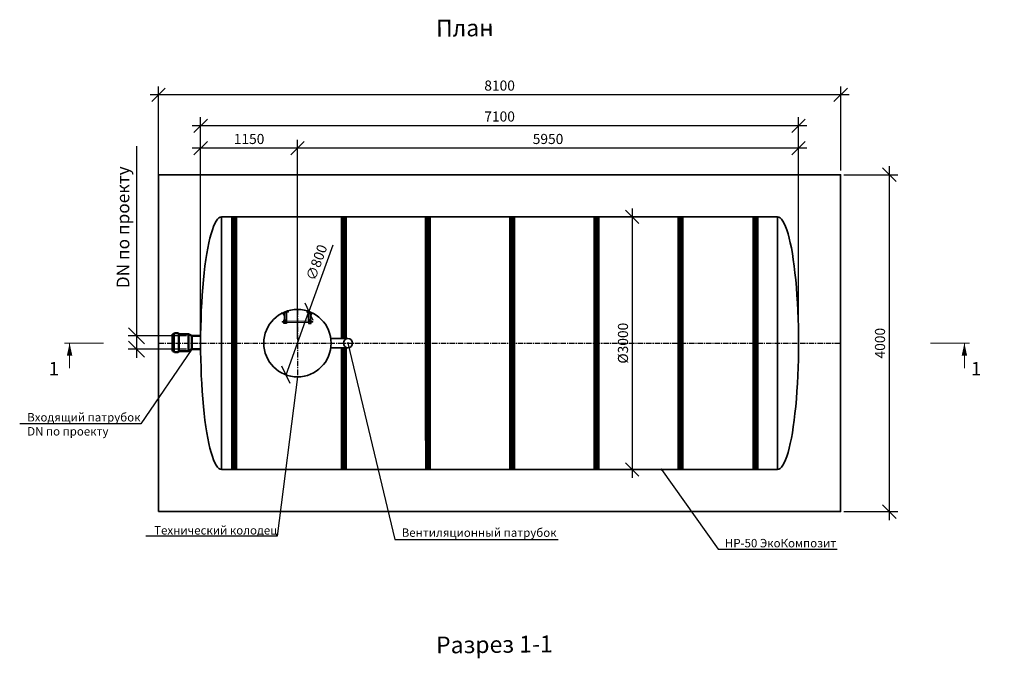
# Model space of a CAD drawing. Units: millimetres. Extents: x 137907 to 293361, y -88352 to -71260.
# Drawn here: x 137907 to 149599, y -80594 to -73013 of the extents above; entities that cross this region are included whole.
import ezdxf
from ezdxf import colors
from ezdxf.entities.mleader import LeaderData, LeaderLine
from ezdxf.math import Vec2, Vec3

# ---------------------------------------------------------------- set-up
doc = ezdxf.new("R2010")
doc.units = ezdxf.units.MM
doc.linetypes.add('осеваяX2', pattern=[101.6, 63.5, -12.7, 12.7, -12.7])
for name, color, linetype, lineweight in [('Вход', 34, 'Continuous', 50), ('Корпус', 250, 'Continuous', 35), ('Лестница', 184, 'Continuous', 30), ('Ремни', 92, 'Continuous', 50), ('Самотек', 32, 'Continuous', 50), ('текстовый', 7, 'Continuous', 20)]:
    doc.layers.add(name, color=color, linetype=linetype, lineweight=lineweight)
for name, color, linetype in [('Оси', 1, 'осеваяX2'), ('Размеры', 72, 'Continuous'), ('Тонкая', 250, 'Continuous')]:
    doc.layers.add(name, color=color, linetype=linetype)
doc.styles.add('GOST 2.304', font='CS_Gost2304.shx')
doc.styles.add('SPDS', font='spds.shx')
doc.dimstyles.new('SPDS', dxfattribs={"dimscale": 100, "dimtxt": 1.5, "dimasz": 2.5, "dimexe": 1.25, "dimexo": 0.625, "dimtad": 1, "dimdec": 0, "dimrnd": 10, "dimtxsty": 'GOST 2.304', "dimblk": 'OBLIQUE', "dimcen": 2.5, "dimdle": 2, "dimadec": 0, "dimazin": 2, "dimtfac": 0.75, "dimtdec": 0, "dimtmove": 1, "dimatfit": 3, "dimfxl": 1, "dimtolj": 1, "dimarcsym": 1})

# ---------------------------------------------------------------- blocks, each defined once
blk = doc.blocks.new('_Oblique')
at = {"color": 0, "linetype": 'ByBlock', "lineweight": -2}
blk.add_line((-0.5, -0.5), (0.5, 0.5), dxfattribs=at)
blk = doc.blocks.new('*D58')
at = {"color": 0, "lineweight": -2, "transparency": 16777216}
for p in [(141624, -75689), (141070, -77229)]:
    blk.add_line(p, (141341, -76476), dxfattribs=at)
at = {"layer": 'Defpoints', "color": 0, "transparency": 16777216}
for p in [(141341, -76476), (141070, -77229)]:
    blk.add_point(p, dxfattribs=at)
at = {"color": 0, "lineweight": -2, "transparency": 16777216, "xscale": 160, "yscale": 160, "zscale": 160}
for p, rotation in [((141341, -76476), 250.227519855057), ((141070, -77229), 70.22751985505704)]:
    blk.add_blockref('_Oblique', p, dxfattribs=dict(at, rotation=rotation))
at = {"color": 0, "transparency": 16777216, "insert": (141433, -75895), "char_height": 120, "attachment_point": 5, "rotation": 70.2275, "style": 'GOST 2.304'}
blk.add_mtext('\\A1;∅800', dxfattribs=at)
blk = doc.blocks.new('ЛЕСТНИЦА')
at = {"layer": 'Лестница', "linetype": 'Continuous', "lineweight": 15}
for p, q in [((-174, -49), (-159, -46)), ((-174, -49), (-174, -48)), ((-172, -49), (-172, -49)), ((-171, -55), (-172, -50)), ((-171, -55), (-172, -50)), ((-170, -55), (-171, -55)), ((-159, -52), (-170, -55)), ((-166, -65), (-168, -55)), ((-164, -53), (-166, -48)), ((-158, -63), (-166, -65)), ((-164, -66), (-166, -65)), ((-164, -66), (-163, -66)), ((-163, -66), (-159, -65)), ((-161, -46), (-160, -46)), ((-161, -53), (-158, -63)), ((-160, -44), (-159, -46)), ((-159, -51), (-160, -47)), ((-159, -52), (-159, -51)), ((-159, -52), (-159, -52)), ((-158, -63), (-159, -65)), ((161, -53), (158, -63)), ((158, -63), (159, -65)), ((158, -63), (166, -65)), ((174, -49), (159, -46)), ((159, -51), (160, -47)), ((159, -52), (159, -51)), ((159, -52), (159, -52)), ((159, -52), (170, -55)), ((163, -66), (159, -65)), ((164, -66), (163, -66)), ((164, -53), (166, -48)), ((164, -66), (166, -65)), ((166, -65), (168, -55)), ((170, -55), (171, -55)), ((171, -55), (172, -50)), ((171, -55), (172, -50)), ((172, -49), (172, -49)), ((174, -49), (174, -48)), ((-183, -143), (-182, -142)), ((-183, -143), (-183, -144)), ((-183, -144), (-183, -148)), ((-182, -149), (-183, -148)), ((-182, -142), (-171, -142)), ((-182, -149), (-182, -142)), ((-171, -149), (-182, -149)), ((-171, -140), (-170, -139)), ((-171, -151), (-171, -140)), ((-170, -152), (-171, -151)), ((-170, -139), (-165, -139)), ((-170, -140), (-165, -140)), ((-170, -146), (-165, -146)), ((-170, -152), (-165, -152)), ((-170, -152), (-170, -152)), ((-164, -138), (-163, -138)), ((-164, -138), (-164, -153)), ((-164, -139), (-164, -140)), ((-164, -151), (-164, -152)), ((-163, -153), (-164, -153)), ((164, -138), (163, -138)), ((163, -153), (164, -153)), ((164, -138), (164, -153)), ((164, -139), (164, -140)), ((164, -151), (164, -152)), ((170, -139), (165, -139)), ((170, -140), (165, -140)), ((170, -146), (165, -146)), ((170, -152), (165, -152)), ((171, -140), (170, -139)), ((170, -152), (171, -151)), ((170, -152), (170, -152)), ((171, -151), (171, -140)), ((182, -142), (171, -142)), ((171, -149), (182, -149)), ((183, -143), (182, -142)), ((182, -149), (182, -142)), ((182, -149), (183, -148)), ((183, -143), (183, -144)), ((183, -144), (183, -148))]:
    blk.add_line(p, q, dxfattribs=at)
at = {"layer": 'Лестница', "lineweight": 35, "ltscale": 100}
for p, q in [((-153, -123), (-153, -42)), ((-130, -123), (-130, -36)), ((130, -123), (130, -36)), ((153, -123), (153, -42))]:
    blk.add_line(p, q, dxfattribs=at)
at = {"layer": 'Лестница', "lineweight": 30}
for p, q in [((-153, -168), (-153, -123)), ((-153, -133), (-130, -133)), ((-153, -141), (-130, -141)), ((-153, -152), (-130, -152)), ((153, -133), (130, -133)), ((153, -141), (130, -141)), ((153, -152), (130, -152)), ((153, -168), (153, -123))]:
    blk.add_line(p, q, dxfattribs=at)
at = {"layer": 'Лестница', "lineweight": 15, "ltscale": 100}
for p, q in [((-130, -138), (130, -138)), ((-130, -155), (130, -155))]:
    blk.add_line(p, q, dxfattribs=at)
at = {"layer": 'Лестница', "lineweight": 30}
for points in [[(-116, -14), (-111, -31), (-181, -50), (-185, -35)], [(116, -14), (111, -31), (181, -50), (185, -35)]]:
    blk.add_lwpolyline(points, dxfattribs=at)
for points in [[(-163, -123), (-130, -123), (-130, -168), (-163, -168)], [(163, -123), (130, -123), (130, -168), (163, -168)]]:
    blk.add_lwpolyline(points, close=True, dxfattribs=at)
at = {"layer": 'Лестница', "linetype": 'Continuous', "lineweight": 15}
for points, knots in [([(-172, -50), (-172, -49), (-170, -49), (-168, -48), (-167, -48), (-166, -48)], [0, 0, 0, 0, 0.1316886, 0.6359589, 1, 1, 1, 1]), ([(-172, -50), (-172, -50), (-172, -49), (-172, -49), (-172, -49), (-172, -50)], [0, 0, 0, 0, 0.264861, 0.535473, 1, 1, 1, 1]), ([(-164, -53), (-165, -53), (-167, -54), (-169, -55), (-170, -55), (-171, -55)], [0, 0, 0, 0, 0.3640411, 0.8683114, 1, 1, 1, 1]), ([(-171, -55), (-171, -55), (-171, -55), (-171, -55), (-171, -55), (-171, -55)], [0, 0, 0, 0, 0.2648607, 0.5354654, 1, 1, 1, 1]), ([(-166, -48), (-165, -48), (-164, -47), (-162, -46), (-161, -47), (-160, -47)], [0, 0, 0, 0, 0.264852, 0.53546, 1, 1, 1, 1]), ([(-159, -51), (-159, -52), (-160, -52), (-162, -53), (-163, -53), (-164, -53)], [0, 0, 0, 0, 0.2648771, 0.5354851, 1, 1, 1, 1]), ([(-160, -47), (-160, -46), (-160, -46), (-160, -46), (-160, -46)], [0, 0, 0, 0, 0.60019, 1, 1, 1, 1]), ([(159, -51), (159, -52), (160, -52), (162, -53), (163, -53), (164, -53)], [0, 0, 0, 0, 0.2648771, 0.5354851, 1, 1, 1, 1]), ([(166, -48), (165, -48), (164, -47), (162, -46), (161, -47), (160, -47)], [0, 0, 0, 0, 0.264852, 0.53546, 1, 1, 1, 1]), ([(164, -53), (165, -53), (167, -54), (169, -55), (170, -55), (171, -55)], [0, 0, 0, 0, 0.3640411, 0.8683114, 1, 1, 1, 1]), ([(172, -50), (172, -49), (170, -49), (168, -48), (167, -48), (166, -48)], [0, 0, 0, 0, 0.1316886, 0.6359589, 1, 1, 1, 1]), ([(171, -55), (171, -55), (171, -55), (171, -55), (171, -55), (171, -55)], [0, 0, 0, 0, 0.2648607, 0.5354654, 1, 1, 1, 1]), ([(172, -50), (172, -50), (172, -49), (172, -49), (172, -49), (172, -50)], [0, 0, 0, 0, 0.264861, 0.535473, 1, 1, 1, 1]), ([(-170, -146), (-170, -145), (-171, -143), (-170, -141), (-170, -140), (-170, -140)], [0, 0, 0, 0, 0.3640411, 0.8683114, 1, 1, 1, 1]), ([(-170, -140), (-170, -140), (-170, -140), (-171, -139), (-170, -139), (-170, -139)], [0, 0, 0, 0, 0.2648607, 0.5354654, 1, 1, 1, 1]), ([(-170, -152), (-170, -151), (-170, -150), (-171, -148), (-170, -147), (-170, -146)], [0, 0, 0, 0, 0.2648771, 0.5354851, 1, 1, 1, 1]), ([(-165, -139), (-165, -139), (-164, -139), (-164, -139), (-165, -140), (-165, -140)], [0, 0, 0, 0, 0.264861, 0.535473, 1, 1, 1, 1]), ([(-165, -140), (-165, -140), (-164, -141), (-164, -143), (-165, -145), (-165, -146)], [0, 0, 0, 0, 0.1316886, 0.6359589, 1, 1, 1, 1]), ([(-165, -146), (-165, -146), (-164, -148), (-164, -149), (-165, -151), (-165, -152)], [0, 0, 0, 0, 0.264852, 0.53546, 1, 1, 1, 1]), ([(-165, -152), (-165, -152), (-164, -152), (-164, -152), (-164, -152)], [0, 0, 0, 0, 0.60019, 1, 1, 1, 1]), ([(165, -139), (165, -139), (164, -139), (164, -139), (165, -140), (165, -140)], [0, 0, 0, 0, 0.264861, 0.535473, 1, 1, 1, 1]), ([(165, -140), (165, -140), (164, -141), (164, -143), (165, -145), (165, -146)], [0, 0, 0, 0, 0.1316886, 0.6359589, 1, 1, 1, 1]), ([(165, -146), (165, -146), (164, -148), (164, -149), (165, -151), (165, -152)], [0, 0, 0, 0, 0.264852, 0.53546, 1, 1, 1, 1]), ([(165, -152), (165, -152), (164, -152), (164, -152), (164, -152)], [0, 0, 0, 0, 0.60019, 1, 1, 1, 1]), ([(170, -140), (170, -140), (170, -140), (171, -139), (170, -139), (170, -139)], [0, 0, 0, 0, 0.2648607, 0.5354654, 1, 1, 1, 1]), ([(170, -146), (170, -145), (171, -143), (170, -141), (170, -140), (170, -140)], [0, 0, 0, 0, 0.3640411, 0.8683114, 1, 1, 1, 1]), ([(170, -152), (170, -151), (170, -150), (171, -148), (170, -147), (170, -146)], [0, 0, 0, 0, 0.2648771, 0.5354851, 1, 1, 1, 1])]:
    blk.add_open_spline(points, degree=3, knots=knots, dxfattribs=at)
blk = doc.blocks.new('*D52')
at = {"color": 0, "lineweight": -2, "transparency": 16777216}
for p, q in [((140056, -76803), (140056, -74439)), ((141206, -76803), (141206, -74439)), ((141306, -74539), (139956, -74539))]:
    blk.add_line(p, q, dxfattribs=at)
at = {"layer": 'Defpoints', "color": 0, "transparency": 16777216}
for p in [(140056, -74539), (140056, -76853, 8), (141206, -76853, 8)]:
    blk.add_point(p, dxfattribs=at)
at = {"color": 0, "lineweight": -2, "transparency": 16777216, "xscale": 160, "yscale": 160, "zscale": 160, "rotation": 180}
blk.add_blockref('_Oblique', (140056, -74539), dxfattribs=at)
at = {"color": 0, "lineweight": -2, "transparency": 16777216, "xscale": 160, "yscale": 160, "zscale": 160}
blk.add_blockref('_Oblique', (141206, -74539), dxfattribs=at)
at = {"color": 0, "transparency": 16777216, "insert": (140631, -74429), "char_height": 120, "attachment_point": 5, "style": 'GOST 2.304'}
blk.add_mtext('\\A1;1150', dxfattribs=at)
blk = doc.blocks.new('*D53')
at = {"color": 0, "lineweight": -2, "transparency": 16777216}
for p, q in [((141206, -76803), (141206, -74439)), ((147156, -76803), (147156, -74439)), ((147256, -74539), (141106, -74539))]:
    blk.add_line(p, q, dxfattribs=at)
at = {"layer": 'Defpoints', "color": 0, "transparency": 16777216}
for p in [(141206, -74539), (141206, -76853, 8), (147156, -76853)]:
    blk.add_point(p, dxfattribs=at)
at = {"color": 0, "lineweight": -2, "transparency": 16777216, "xscale": 160, "yscale": 160, "zscale": 160, "rotation": 180}
blk.add_blockref('_Oblique', (141206, -74539), dxfattribs=at)
at = {"color": 0, "lineweight": -2, "transparency": 16777216, "xscale": 160, "yscale": 160, "zscale": 160}
blk.add_blockref('_Oblique', (147156, -74539), dxfattribs=at)
at = {"color": 0, "transparency": 16777216, "insert": (144181, -74429), "char_height": 120, "attachment_point": 5, "style": 'GOST 2.304'}
blk.add_mtext('\\A1;5950', dxfattribs=at)
blk = doc.blocks.new('*D54')
at = {"color": 0, "lineweight": -2, "transparency": 16777216}
for p, q in [((140056, -76803), (140056, -74172)), ((147156, -76803), (147156, -74172)), ((147256, -74272), (139956, -74272))]:
    blk.add_line(p, q, dxfattribs=at)
at = {"layer": 'Defpoints', "color": 0, "transparency": 16777216}
for p in [(140056, -74272), (140056, -76853, 8), (147156, -76853)]:
    blk.add_point(p, dxfattribs=at)
at = {"color": 0, "lineweight": -2, "transparency": 16777216, "xscale": 160, "yscale": 160, "zscale": 160, "rotation": 180}
blk.add_blockref('_Oblique', (140056, -74272), dxfattribs=at)
at = {"color": 0, "lineweight": -2, "transparency": 16777216, "xscale": 160, "yscale": 160, "zscale": 160}
blk.add_blockref('_Oblique', (147156, -74272), dxfattribs=at)
at = {"color": 0, "transparency": 16777216, "insert": (143606, -74162), "char_height": 120, "attachment_point": 5, "style": 'GOST 2.304'}
blk.add_mtext('\\A1;7100', dxfattribs=at)
blk = doc.blocks.new('*D55')
at = {"color": 0, "lineweight": -2, "transparency": 16777216}
for p, q in [((139556, -75057), (139556, -73805)), ((147656, -74803), (147656, -73805)), ((147756, -73905), (139456, -73905))]:
    blk.add_line(p, q, dxfattribs=at)
at = {"layer": 'Defpoints', "color": 0, "transparency": 16777216}
for p in [(139556, -73905), (147656, -74853, 16), (139556, -75107)]:
    blk.add_point(p, dxfattribs=at)
at = {"color": 0, "lineweight": -2, "transparency": 16777216, "xscale": 160, "yscale": 160, "zscale": 160, "rotation": 180}
blk.add_blockref('_Oblique', (139556, -73905), dxfattribs=at)
at = {"color": 0, "lineweight": -2, "transparency": 16777216, "xscale": 160, "yscale": 160, "zscale": 160}
blk.add_blockref('_Oblique', (147656, -73905), dxfattribs=at)
at = {"color": 0, "transparency": 16777216, "insert": (143606, -73795), "char_height": 120, "attachment_point": 5, "style": 'GOST 2.304'}
blk.add_mtext('\\A1;8100', dxfattribs=at)
blk = doc.blocks.new('*D56')
at = {"color": 0, "lineweight": -2, "transparency": 16777216}
for p, q in [((145181, -75253), (145181, -78453)), ((145531, -75353), (145081, -75353)), ((145477, -78353), (145081, -78353))]:
    blk.add_line(p, q, dxfattribs=at)
at = {"layer": 'Defpoints', "color": 0, "transparency": 16777216}
for p in [(145581, -75353), (145181, -78353), (145527, -78353)]:
    blk.add_point(p, dxfattribs=at)
at = {"color": 0, "lineweight": -2, "transparency": 16777216, "xscale": 160, "yscale": 160, "zscale": 160}
for p, rotation in [((145181, -75353), 90), ((145181, -78353), 270)]:
    blk.add_blockref('_Oblique', p, dxfattribs=dict(at, rotation=rotation))
at = {"color": 0, "transparency": 16777216, "insert": (145071, -76853), "char_height": 120, "attachment_point": 5, "rotation": 90, "style": 'GOST 2.304'}
blk.add_mtext('\\A1;%%C3000', dxfattribs=at)
blk = doc.blocks.new('*D57')
at = {"color": 0, "lineweight": -2, "transparency": 16777216}
for p, q in [((148233, -74753), (148233, -78953)), ((147695, -74853), (148333, -74853)), ((147695, -78853), (148333, -78853))]:
    blk.add_line(p, q, dxfattribs=at)
at = {"layer": 'Defpoints', "color": 0, "transparency": 16777216}
for p in [(147645, -74853), (147645, -78853), (148233, -78853)]:
    blk.add_point(p, dxfattribs=at)
at = {"color": 0, "lineweight": -2, "transparency": 16777216, "xscale": 160, "yscale": 160, "zscale": 160}
for p, rotation in [((148233, -74853), 90), ((148233, -78853), 270)]:
    blk.add_blockref('_Oblique', p, dxfattribs=dict(at, rotation=rotation))
at = {"color": 0, "transparency": 16777216, "insert": (148123, -76853), "char_height": 120, "attachment_point": 5, "rotation": 90, "style": 'GOST 2.304'}
blk.add_mtext('\\A1;4000', dxfattribs=at)
blk = doc.blocks.new('_DotSmall')
at = {"color": 0, "linetype": 'ByBlock', "const_width": 0.5}
blk.add_lwpolyline([(-0.0625, 0, 1), (0.0625, 0, 1)], format="xyb", close=True, dxfattribs=at)
blk = doc.blocks.new('*D122')
at = {"color": 0, "lineweight": -2, "transparency": 16777216}
for p, q in [((139296, -74514), (139296, -76766)), ((139296, -76666), (139296, -77026)), ((139889, -76766), (139196, -76766)), ((139889, -76926), (139196, -76926))]:
    blk.add_line(p, q, dxfattribs=at)
at = {"layer": 'Defpoints', "color": 0, "transparency": 16777216}
for p in [(139952, -76766), (139296, -76926), (139952, -76926)]:
    blk.add_point(p, dxfattribs=at)
at = {"color": 0, "lineweight": -2, "transparency": 16777216, "xscale": 190, "yscale": 190, "zscale": 190}
for p, rotation in [((139296, -76766), 90), ((139296, -76926), 270)]:
    blk.add_blockref('_Oblique', p, dxfattribs=dict(at, rotation=rotation))
at = {"color": 0, "transparency": 16777216, "insert": (139134, -75477), "char_height": 150, "attachment_point": 5, "rotation": 90, "style": 'GOST 2.304'}
blk.add_mtext('\\A1;DN по проекту', dxfattribs=at)

msp = doc.modelspace()

# ---------------------------------------------------------------- linework, layer by layer
at = {"layer": 'Вход', "ltscale": 5}
for p, q in [((139737.8, -76744.5), (139723.2, -76744.5)), ((139723.2, -76947.4), (139723.2, -76744.5)), ((139737.8, -76949), (139737.8, -76743)), ((139787.7, -76732.9), (139746.6, -76732.9)), ((139796.5, -76949), (139796.5, -76743)), ((139910.8, -76744.5), (139796.5, -76744.5)), ((139910.8, -76947.4), (139910.8, -76744.5)), ((139910.8, -76744.5), (139951.9, -76765.9)), ((139951.9, -76926), (139951.9, -76765.9)), ((139951.9, -76926), (139910.8, -76947.4)), ((139737.8, -76947.4), (139723.2, -76947.4)), ((139787.7, -76959), (139746.6, -76959)), ((139910.8, -76947.4), (139796.5, -76947.4))]:
    msp.add_line(p, q, dxfattribs=at)
for centre, start, end in [((139748.8, -76743.7), 101.49194, 184.05156), ((139785.5, -76743.7), 355.94844, 78.50806), ((139748.8, -76948.2), 175.94844, 258.50806), ((139785.5, -76948.2), 281.49194, 4.05156)]:
    msp.add_arc(centre, 11, start, end, dxfattribs=at)
at = {"layer": 'Корпус'}
for p, q in [((140305.6, -75352.8), (140305.6, -78352.8)), ((146905.5, -75352.8), (146905.5, -78352.9))]:
    msp.add_line(p, q, dxfattribs=at)
msp.add_lwpolyline([(139555.6, -78852.9), (147655.6, -78852.8), (147655.6, -74852.9), (139555.6, -74853)], close=True, dxfattribs=at)
for points in [[(146905.5, -75352.8), (140305.6, -75352.8)], [(141805.7, -76797.7), (141601.9, -76797.7)], [(141601.9, -76907.7), (141805.7, -76907.7)], [(140305.6, -78352.8), (146905.5, -78352.9)]]:
    msp.add_lwpolyline(points, dxfattribs=at)
for centre, radius in [((141205.6, -76852.8), 400), ((141805.7, -76852.7), 55)]:
    msp.add_circle(centre, radius, dxfattribs=at)
msp.add_ellipse((140305.6, -76852.8), major_axis=(0, 1500), ratio=0.1666674, start_param=0, end_param=3.1415927, dxfattribs=at)
at = {"layer": 'Корпус', "extrusion": (0, 0, -1)}
msp.add_ellipse((146905.6, -76852.8, -7.8), major_axis=(0, 1500.1), ratio=0.1666567, start_param=0, end_param=3.1415927, dxfattribs=at)
at = {"layer": 'Оси'}
for p, q in [((141205.6, -76452.8), (141205.6, -77252.8)), ((139555.6, -76852.8), (147655.6, -76852.8))]:
    msp.add_line(p, q, dxfattribs=at)
at = {"layer": 'Ремни', "const_width": 75}
for points in [[(140455.6, -78352.8), (140455.6, -75352.8)], [(141755.5, -76797.7), (141755.5, -75352.8)], [(141755.5, -76797.7), (141755.5, -75352.8)], [(141755.5, -78352.8), (141755.5, -76907.7)]]:
    msp.add_lwpolyline(points, dxfattribs=at)
for points, elevation in [([(142755.6, -78352.9), (142755.5, -75352.8)], -1.6), ([(143755.6, -78352.9), (143755.5, -75352.8)], -0.7), ([(144755.6, -78352.8), (144755.5, -75352.7)], 0.3), ([(145755.6, -78352.7), (145755.5, -75352.6)], 1.3), ([(146642.9, -78352.8), (146642.8, -75352.7)], -4.2)]:
    msp.add_lwpolyline(points, dxfattribs=dict(at, elevation=elevation))
at = {"layer": 'Самотек'}
for p, q in [((140058.4, -76765.9), (139951.9, -76765.9)), ((140058.4, -76926), (139951.9, -76926))]:
    msp.add_line(p, q, dxfattribs=at)
at = {"layer": 'текстовый'}
for p, q in [((138903, -76852.8), (138438.7, -76852.9)), ((138499.9, -76852.9), (138500, -77148)), ((148722, -76852.8), (149186.2, -76852.9)), ((149125, -76852.9), (149125, -77148))]:
    msp.add_line(p, q, dxfattribs=at)
for points in [[(138499.9, -76852.9, 0, 64, 0), (138499.9, -77000.4, 64, 64, 0)], [(149125, -76852.9, 0, 64, 0), (149125, -77000.4, 64, 64, 0)]]:
    msp.add_lwpolyline(points, format="xyseb", dxfattribs=at)

# ---------------------------------------------------------------- block references
at = {"layer": 'Размеры', "rotation": 0.009124737287433085}
msp.add_blockref('ЛЕСТНИЦА', (141205.6, -76452.7), dxfattribs=at)

# ---------------------------------------------------------------- texts
at = {"layer": 'текстовый', "char_height": 160, "attachment_point": 3, "rotation": 0.00912, "style": 'SPDS'}
for insert in [(138374.4, -77074.6), (149326.4, -77074.6)]:
    msp.add_mtext_dynamic_manual_height_columns('1', width=8888.594, gutter_width=24000, heights=[0], dxfattribs=dict(at, insert=insert))
at = {"layer": 'Тонкая', "char_height": 200, "width": 1798.978, "attachment_point": 1, "rotation": 0.62527, "style": 'SPDS'}
for s, insert in [('{\\Fspds|c204;План}', (142850.5, -73014.9)), ('{\\Fspds|c204;Разрез 1-1}', (142850.7, -80336.7))]:
    msp.add_mtext(s, dxfattribs=dict(at, insert=insert))

# ---------------------------------------------------------------- dimensions: what is measured, and where the dimension line sits
for base, p1, p2, picture, middle in [((139555.6, -73904.8, -15.6), (147655.6, -74852.9), (139555.6, -75107.5, -15.6), '*D55', (143605.6, -73794.8, -15.6)), ((140055.6, -74271.9, -7.8), (147155.6, -76852.8, -7.8), (140055.6, -76852.8), '*D54', (143605.6, -74161.9, -7.8)), ((140055.6, -74538.9, -7.8), (141205.6, -76852.9), (140055.6, -76853.1), '*D52', (140630.6, -74428.9, -7.8)), ((141205.6, -74538.9, -7.8), (147155.6, -76852.8, -7.8), (141205.6, -76852.9), '*D53', (144180.6, -74428.9, -7.8))]:
    dim = msp.add_linear_dim(base=base, p1=p1, p2=p2, dimstyle='SPDS', override={"dimtxt": 1.2, "dimasz": 1.6, "dimexe": 1, "dimexo": 0.5, "dimgap": 0.5, "dimdle": 1})
    dim.commit()
    dim.dimension.update_dxf_attribs({"geometry": picture, "text_midpoint": middle})
at = {"color": 240, "true_color": 0xed1f24}
dim = msp.add_linear_dim(base=(139296.5, -76926), p1=(139951.9, -76765.9), p2=(139951.9, -76926), angle=90, text='DN по проекту', dimstyle='SPDS', override={"dimasz": 1.9, "dimexe": 1, "dimdle": 1}, dxfattribs=at)
dim.commit()
dim.dimension.update_dxf_attribs({"geometry": '*D122', "text_midpoint": (139296.5, -75476.5), "dimtype": 160})
dim = msp.add_linear_dim(base=(148232.5, -78852.6), p1=(147645.4, -74852.8), p2=(147645.4, -78852.6), angle=90, dimstyle='SPDS', override={"dimtxt": 1.2, "dimasz": 1.6, "dimexe": 1, "dimexo": 0.5, "dimgap": 0.5, "dimdle": 1})
dim.commit()
dim.dimension.update_dxf_attribs({"geometry": '*D57', "text_midpoint": (148122.5, -76852.7)})
dim = msp.add_linear_dim(base=(145181.2, -78352.6), p1=(145581.1, -75352.8), p2=(145527.2, -78352.6), angle=90, text='%%C<>', dimstyle='SPDS', override={"dimtxt": 1.2, "dimasz": 1.6, "dimexe": 1, "dimexo": 0.5, "dimgap": 0.5, "dimdle": 1})
dim.commit()
dim.dimension.update_dxf_attribs({"geometry": '*D56', "text_midpoint": (145071.2, -76852.7)})
dim = msp.add_diameter_dim_2p(p1=(141070.3, -77229.2), p2=(141341, -76476.4), dimstyle='SPDS', override={"dimtxt": 1.2, "dimasz": 1.6, "dimexe": 1, "dimexo": 0.5, "dimgap": 0.5, "dimdle": 1})
dim.commit()
dim.dimension.update_dxf_attribs({"geometry": '*D58', "text_midpoint": (141433.2, -75894.7)})

# ---------------------------------------------------------------- leaders
at = {"color": 240, "lineweight": 15, "true_color": 0xed1f24}
ml = msp.add_multileader_mtext('Standard', dxfattribs=at)
ml.set_content('{\\Fspds|c204;Входящий патрубок\\P}DN {\\Fspds|c204;по проекту}', color=(237, 31, 36), style='SPDS')
ml.set_leader_properties()
ml.set_arrow_properties(name='DOTSMALL')
ml.build(insert=Vec2(0, 0))
ml.multileader.update_dxf_attribs({"text_left_attachment_type": 6, "text_right_attachment_type": 6, "dogleg_length": 1, "arrow_head_size": 40, "scale": 40})
ctx = ml.context
ctx.base_point, ctx.scale, ctx.char_height, ctx.arrow_head_size, ctx.landing_gap_size, ctx.plane_origin = Vec3(137956.6, -77811.2), 40, 100, 40, 40, Vec3(143900.4, -82309.3)
ctx.left_attachment, ctx.right_attachment = 6, 6
notes = []
notes.append((ctx, [(0, (1, 1, 0), (139346.8, -77811.2), (-1, 0), 40, [(0, [(139951.9, -76926)], 0, [])])]))
ctx.mtext.insert, ctx.mtext.width, ctx.mtext.flow_direction = Vec3(137996.6, -77682.6), 3315.161, 5
at = {"lineweight": 15}
ml = msp.add_multileader_mtext('Standard', dxfattribs=at)
ml.set_content('{\\Fspds|c204;Вентиляционный патрубок}', color=256, style='SPDS')
ml.set_leader_properties()
ml.set_arrow_properties(name='DOTSMALL')
ml.build(insert=Vec2(0, 0))
ml.multileader.update_dxf_attribs({"text_left_attachment_type": 6, "text_right_attachment_type": 6, "dogleg_length": 1, "arrow_head_size": 40, "scale": 40})
ctx = ml.context
ctx.base_point, ctx.scale, ctx.char_height, ctx.arrow_head_size, ctx.landing_gap_size, ctx.plane_origin = Vec3(142403.7, -79185.1), 40, 100, 40, 40, Vec3(148374.5, -83190.4)
ctx.left_attachment, ctx.right_attachment = 6, 6
notes.append((ctx, [(1, (1, 1, 0), (142363.7, -79185.1), (1, 0), 40, [(0, [(141805.7, -76852.7)], 0, [])])]))
ctx.mtext.insert, ctx.mtext.width, ctx.mtext.flow_direction = Vec3(142443.7, -79051.8), 3315.161, 5
ml = msp.add_multileader_mtext('Standard', dxfattribs=at)
ml.set_content('{\\Fspds|c204;Технический колодец}', color=256, style='SPDS')
ml.set_leader_properties()
ml.set_arrow_properties(name='DOTSMALL')
ml.build(insert=Vec2(0, 0))
ml.multileader.update_dxf_attribs({"text_left_attachment_type": 6, "text_right_attachment_type": 6, "dogleg_length": 1, "arrow_head_size": 40, "scale": 40})
ctx = ml.context
ctx.base_point, ctx.scale, ctx.char_height, ctx.arrow_head_size, ctx.landing_gap_size, ctx.plane_origin = Vec3(139464.1, -79145.1), 40, 100, 40, 40, Vec3(148351.4, -83456)
ctx.left_attachment, ctx.right_attachment = 6, 6
notes.append((ctx, [(0, (1, 1, 0), (140963.4, -79145.1), (-1, 0), 40, [(0, [(141205.6, -77252.8)], 0, [])])]))
ctx.mtext.insert, ctx.mtext.width, ctx.mtext.flow_direction = Vec3(139504.1, -79024.6), 3315.161, 5
ml = msp.add_multileader_mtext('Standard', dxfattribs=at)
ml.set_content('НР-50 ЭкоКомпозит', color=256, style='SPDS')
ml.set_leader_properties()
ml.set_arrow_properties(name='DOTSMALL')
ml.build(insert=Vec2(0, 0))
ml.multileader.update_dxf_attribs({"text_left_attachment_type": 6, "text_right_attachment_type": 6, "dogleg_length": 1, "arrow_head_size": 40, "scale": 40})
ctx = ml.context
ctx.base_point, ctx.scale, ctx.char_height, ctx.arrow_head_size, ctx.landing_gap_size, ctx.plane_origin = Vec3(146241.7, -79296.8), 40, 100, 40, 40, Vec3(148085.5, -83711.7)
ctx.left_attachment, ctx.right_attachment = 6, 6
notes.append((ctx, [(1, (1, 1, 0), (146201.7, -79296.8), (1, 0), 40, [(0, [(145527.2, -78352.6)], 0, [])])]))
ctx.mtext.insert, ctx.mtext.width, ctx.mtext.flow_direction = Vec3(146281.7, -79176.8), 3315.161, 5
for ctx, leaders in notes:
    for number, flags, end, landing, length, lines in leaders:
        leader = LeaderData()
        leader.index, (leader.has_last_leader_line, leader.has_dogleg_vector, leader.attachment_direction) = number, flags
        leader.last_leader_point, leader.dogleg_vector, leader.dogleg_length = Vec3(end), Vec3(landing), length
        for number, points, colour, breaks in lines:
            line = LeaderLine()
            line.index, line.vertices, line.color, line.breaks = number, Vec3.list(points), colors.encode_raw_color(colour), breaks
            leader.lines.append(line)
        ctx.leaders.append(leader)

doc.saveas('drawing.dxf')
